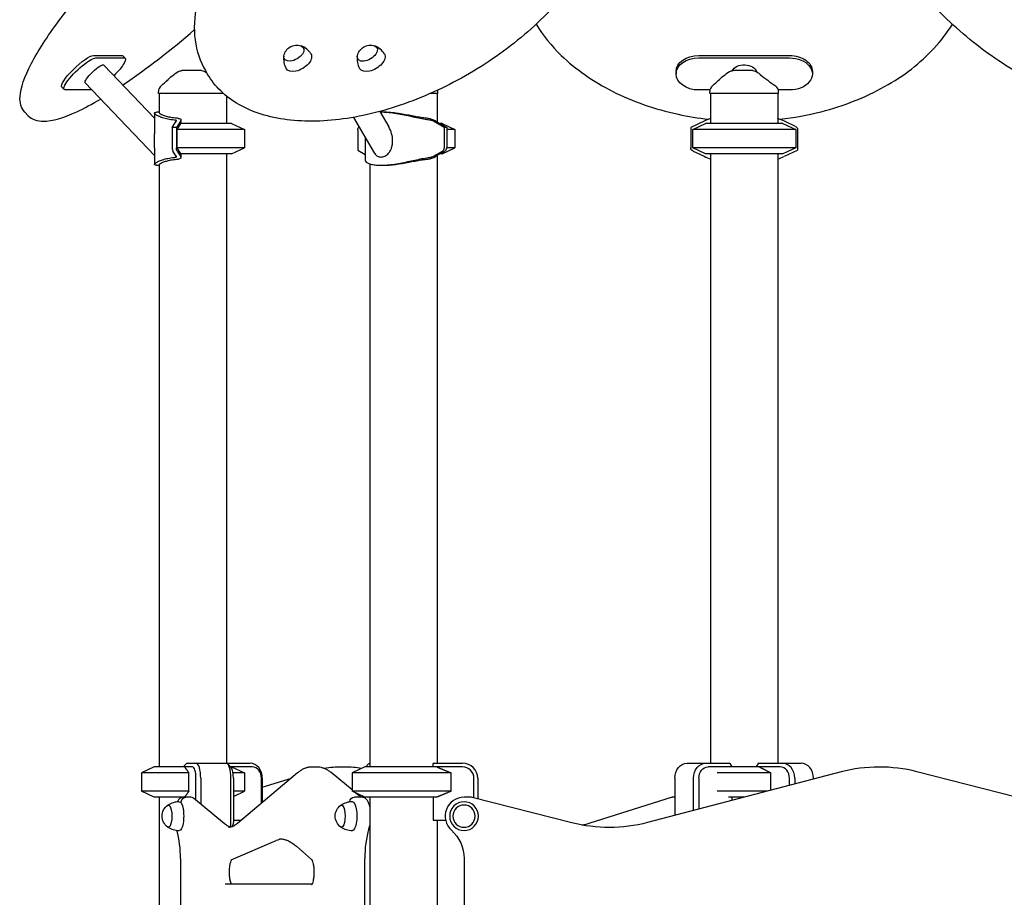
# Model space of a CAD drawing. Units: millimetres. Extents: x 44524 to 75938, y -26958 to -5958.
# Drawn here: x 62812 to 64112, y -21406 to -20246 of the extents above; entities that cross this region are included whole.
import ezdxf

# ---------------------------------------------------------------- set-up
doc = ezdxf.new("R2010")
doc.units = ezdxf.units.MM
doc.header["$LTSCALE"] = 15
doc.layers.add('P001', color=131, linetype='Continuous')

msp = doc.modelspace()

# ---------------------------------------------------------------- linework, layer by layer
at = {"layer": 'P001', "extrusion": (-1, -2.22045e-16, 0)}
for p, q in [((62909.64, -20293.44), (62946.72, -20293.44)), ((62912.67, -20296.63), (62949.75, -20296.63)), ((62948.28, -20293.98), (62951.31, -20297.16)), ((63708.97, -20293.44), (63828.97, -20293.44)), ((63708.97, -20296.63), (63828.97, -20296.63)), ((62923.35, -20306.12), (62990.08, -20376.29)), ((63057.42, -20313.49), (63060.33, -20318.44)), ((63678.97, -20314.66), (63678.97, -20317.84)), ((63785.51, -20315.04), (63785.51, -20315.04)), ((63858.97, -20314.66), (63858.97, -20317.84)), ((62867.73, -20335.33), (62870.75, -20338.51)), ((62898.71, -20329.55), (62990.08, -20425.63)), ((62907.75, -20339.05), (62872.32, -20339.05)), ((62995.36, -20343.47), (62995.36, -20341.22)), ((63080.91, -20343.47), (62995.36, -20343.47)), ((62996.36, -20343.47), (62996.36, -20369.23)), ((63085.36, -20347.25), (63085.36, -20383.47)), ((63364.47, -20343.47), (63354.87, -20343.47)), ((63363.47, -20343.47), (63363.47, -20381.21)), ((63364.47, -20343.47), (63364.47, -20341.68)), ((63723.71, -20339.05), (63708.97, -20339.05)), ((63723.47, -20343.47), (63723.47, -20341.22)), ((63814.47, -20343.47), (63723.47, -20343.47)), ((63724.47, -20343.47), (63724.47, -20383.47)), ((63813.47, -20343.47), (63813.47, -20383.47)), ((63828.97, -20339.05), (63814.12, -20339.05)), ((63814.47, -20343.47), (63814.47, -20341.68)), ((62818.67, -20368.21), (62823.37, -20373.16)), ((62990.08, -20369.46), (62990.08, -20396.78)), ((62996.36, -20368.47), (62992.57, -20368.47)), ((63252.73, -20375.19), (63280.36, -20422.2)), ((63287.6, -20367.42), (63299.55, -20387.75)), ((63292.81, -20368.47), (63289.12, -20368.47)), ((63013.59, -20388.47), (63018.93, -20380.38)), ((63013.59, -20388.47), (63013.59, -20415.29)), ((63019.08, -20388.47), (63013.59, -20388.47)), ((63024.48, -20380.28), (63019.08, -20388.47)), ((63019.08, -20388.47), (63019.08, -20415.29)), ((63019.85, -20391.4), (63025.1, -20383.47)), ((63025.1, -20378.77), (63025.1, -20383.47)), ((63091.86, -20383.47), (63025.1, -20383.47)), ((63091.86, -20383.47), (63108.86, -20391.4)), ((63372.62, -20388.47), (63358.64, -20380.38)), ((63361.86, -20380.28), (63376.01, -20388.47)), ((63369.97, -20383.47), (63367.37, -20383.47)), ((63369.97, -20383.47), (63386.97, -20391.4)), ((63372.62, -20388.47), (63372.62, -20415.29)), ((63376.01, -20388.47), (63372.62, -20388.47)), ((63376.01, -20388.47), (63376.01, -20415.29)), ((63715.96, -20380.28), (63698.48, -20388.47)), ((63698.48, -20388.47), (63698.48, -20415.29)), ((63700.97, -20391.4), (63717.97, -20383.47)), ((63819.97, -20383.47), (63717.97, -20383.47)), ((63819.97, -20383.47), (63836.97, -20391.4)), ((63836.6, -20387.12), (63822, -20380.28)), ((63019.85, -20415.54), (63019.85, -20391.4)), ((63108.86, -20391.4), (63019.85, -20391.4)), ((63108.86, -20391.4), (63108.86, -20415.54)), ((63258.55, -20391.65), (63258.55, -20418.47)), ((63268.19, -20401.5), (63268.19, -20431.52)), ((63386.97, -20391.4), (63376.01, -20391.4)), ((63386.97, -20391.4), (63386.97, -20415.54)), ((63700.97, -20415.54), (63700.97, -20391.4)), ((63836.97, -20391.4), (63700.97, -20391.4)), ((63836.97, -20391.4), (63836.97, -20415.54)), ((63839.48, -20391.65), (63839.48, -20418.47)), ((62990.08, -20415.33), (62990.08, -20437.48)), ((63025.1, -20423.47), (63019.85, -20415.54)), ((63108.86, -20415.54), (63019.85, -20415.54)), ((63091.86, -20423.47), (63108.86, -20415.54)), ((63369.97, -20423.47), (63386.97, -20415.54)), ((63386.97, -20415.54), (63376, -20415.54)), ((63717.97, -20423.47), (63700.97, -20415.54)), ((63836.97, -20415.54), (63700.97, -20415.54)), ((63836.97, -20415.54), (63819.97, -20423.47)), ((63018.93, -20426.57), (63014.48, -20419.82)), ((63019.97, -20419.82), (63024.48, -20426.66)), ((63025.1, -20423.47), (63025.1, -20428.18)), ((63091.86, -20423.47), (63025.1, -20423.47)), ((63085.36, -20423.47), (63085.36, -21228.52)), ((63258.55, -20418.47), (63268.19, -20424.06)), ((63358.64, -20426.57), (63370.29, -20419.82)), ((63373.68, -20419.82), (63361.86, -20426.66)), ((63363.47, -20425.73), (63363.47, -21228.47)), ((63369.97, -20423.47), (63367.37, -20423.47)), ((63701.36, -20419.82), (63715.96, -20426.66)), ((63819.97, -20423.47), (63717.97, -20423.47)), ((63724.47, -20423.47), (63724.47, -21228.47)), ((63813.47, -20423.47), (63813.47, -21228.47)), ((63822, -20426.66), (63839.48, -20418.47)), ((62992.57, -20438.47), (62996.36, -20438.47)), ((62996.36, -20437.71), (62996.36, -21233.47)), ((63274.47, -20436.59), (63274.47, -21233.47)), ((63289.12, -20438.47), (63292.81, -20438.47)), ((62989.86, -21233.47), (62972.86, -21241.4)), ((63040.24, -21233.47), (62989.86, -21233.47)), ((63028.18, -21233.47), (63032.53, -21228.9)), ((63033.01, -21228.47), (63084.93, -21228.47)), ((63085.36, -21228.47), (63116.31, -21228.47)), ((63091.2, -21234.29), (63086.94, -21229.56)), ((63119.25, -21233.47), (63090.46, -21233.47)), ((63091.86, -21233.47), (63108.86, -21241.4)), ((63204.65, -21233.62), (63197.99, -21233.62)), ((63241.69, -21233.62), (63237.57, -21233.62)), ((63267.97, -21233.47), (63250.97, -21241.4)), ((63396.97, -21233.47), (63267.97, -21233.47)), ((63269.37, -21233.47), (63272.89, -21229.56)), ((63357.97, -21233.47), (63357.97, -21228.9)), ((63358.21, -21228.47), (63396.97, -21228.47)), ((63693.53, -21228.47), (63749.58, -21228.47)), ((63816.57, -21233.47), (63721.15, -21233.47)), ((63750.02, -21228.9), (63752.71, -21233.47)), ((63785.02, -21233.47), (63787.7, -21228.9)), ((63788.15, -21228.47), (63844.2, -21228.47)), ((63035.55, -21241.4), (62972.86, -21241.4)), ((62972.86, -21241.4), (62972.86, -21265.54)), ((63035.55, -21265.54), (63035.55, -21241.4)), ((63044.87, -21277.47), (63044.87, -21248.47)), ((63051.17, -21248.47), (63051.17, -21282.66)), ((63091.12, -21306.67), (63091.12, -21248.47)), ((63108.86, -21241.4), (63093.78, -21241.4)), ((63094.33, -21248.47), (63094.33, -21306.67)), ((63178.97, -21241.34), (63099.89, -21308.18)), ((63108.86, -21241.4), (63108.86, -21265.54)), ((63131.38, -21281.56), (63131.38, -21248.47)), ((63132.49, -21260.23), (63170.95, -21248.12)), ((63132.49, -21248.47), (63132.49, -21280.63)), ((63250.97, -21263.84), (63223.26, -21241)), ((63381.81, -21241.4), (63250.97, -21241.4)), ((63250.97, -21241.4), (63250.97, -21265.54)), ((63381.81, -21265.54), (63381.81, -21241.4)), ((63411.97, -21274.35), (63411.97, -21248.47)), ((63416.97, -21248.47), (63416.97, -21275.62)), ((63896.95, -21240.12), (63641.05, -21306.95)), ((63677.35, -21248.47), (63677.35, -21297.47)), ((63702.03, -21291.03), (63702.03, -21248.47)), ((63709.02, -21248.47), (63709.02, -21289.2)), ((63804.3, -21241.4), (63733.09, -21241.4)), ((63804.3, -21264.31), (63804.3, -21241.4)), ((63828.7, -21257.94), (63828.7, -21248.47)), ((63835.69, -21248.47), (63835.69, -21256.12)), ((63860.38, -21249.67), (63860.38, -21248.47)), ((64128, -21273.22), (63996.87, -21239.81)), ((63035.55, -21265.54), (62972.86, -21265.54)), ((62989.86, -21273.47), (62972.86, -21265.54)), ((63038.1, -21273.47), (62989.86, -21273.47)), ((62996.36, -21273.47), (62996.36, -22173.47)), ((63028.18, -21273.47), (63028.18, -21273.48)), ((63082.43, -21308.44), (63041.5, -21274.69)), ((63108.86, -21265.54), (63094.33, -21265.54)), ((63094.33, -21272.32), (63108.86, -21265.54)), ((63381.81, -21265.54), (63250.97, -21265.54)), ((63267.97, -21273.47), (63250.97, -21265.54)), ((63263.82, -21273.47), (63254.07, -21273.47)), ((63262.65, -21273.47), (63255.72, -21267.76)), ((63265.51, -21272.32), (63265.51, -21273.66)), ((63362.85, -21273.47), (63267.97, -21273.47)), ((63274.47, -21273.47), (63274.47, -21926.1)), ((63357.97, -21273.47), (63357.97, -21303.67)), ((63407.52, -21273.47), (63398.97, -21273.47)), ((63541.13, -21307.26), (63409.5, -21273.72)), ((63565.72, -21307.35), (63672.99, -21273.57)), ((63677.35, -21273.47), (63673.6, -21273.47)), ((63799.59, -21265.54), (63733.09, -21265.54)), ((63769.24, -21273.47), (63748.41, -21273.47)), ((63752.71, -21273.47), (63752.71, -21277.79)), ((63093.28, -21311.4), (63092.07, -21312.74)), ((63094.33, -21303.67), (63105.22, -21303.67)), ((63274.04, -21312.52), (63274.47, -21312.98)), ((63357.97, -21303.67), (63374.52, -21303.67)), ((63363.47, -21303.67), (63363.47, -21850)), ((63274.47, -21316.67), (63272.73, -21316.67)), ((63091.39, -21356.18), (63150.98, -21330.8)), ((63177.47, -21338.17), (63197.68, -21355.7)), ((63024.34, -21354.37), (63024.34, -22215.47)), ((63267.97, -21934.67), (63267.97, -21354.37)), ((63398.97, -21354.37), (63398.97, -21842)), ((63198.14, -21388.47), (63083.27, -21388.47))]:
    msp.add_line(p, q, dxfattribs=at)
at = {"layer": 'P001', "extrusion": (3.85186e-32, -2.22045e-16, -1)}
for radius in [19, 14.7]:
    msp.add_circle((-63398.97, -21298.47), radius, dxfattribs=at)
at = {"layer": 'P001'}
for centre, radius, start, end in [((62356.66, -19470.23), 1045.73, 304.46121, 310.99715), ((63174.67, -20304.9), 25.83, 31.38453, 69.12123), ((63271.73, -20304.94), 25.83, 31.38453, 69.12123), ((63186.44, -20297.98), 25.83, 171.77154, 209.50824), ((63283.5, -20298.02), 25.83, 171.77154, 209.50824), ((63958.64, -20111.93), 266.65, 230.82138, 236.17984), ((63005.52, -20341.24), 10.16, 129.97364, 179.85768), ((63733.63, -20341.24), 10.16, 129.97364, 179.85768), ((63804.43, -20341.69), 10.04, 0.08605, 54.8595), ((63354.44, -20341.7), 10.03, 0.12243, 14.18531), ((63346.08, -20407.96), 31.87, 61.3468, 80.41705), ((63768.97, -20493.38), 124.9, 110.8685, 115.16452), ((63768.98, -20493.41), 124.94, 64.89005, 69.32789), ((63266.26, -20406.78), 38.34, 0.42035, 29.76766), ((63352.82, -20390.46), 11.65, 60.96254, 81.57068), ((63346.08, -20398.98), 31.87, 279.58295, 298.6532), ((63352.82, -20416.48), 11.65, 278.42932, 299.03746), ((63768.98, -20313.53), 124.94, 244.89005, 249.23664), ((63768.99, -20313.56), 124.91, 290.86217, 294.79885), ((63237.6, -21367.19), 133.57, 90.01017, 99.95146), ((63241.67, -21367.14), 133.52, 80.49362, 89.99106), ((63396.97, -21248.47), 20, 0, 90), ((63396.97, -21248.47), 15, 0, 90), ((63947.49, -21433.62), 200, 75.70687, 104.63848), ((63398.97, -21298.47), 25, 90, 228.18969), ((63407.52, -21281.47), 8, 75.70687, 90), ((63023.22, -21308.25), 28.79, 90.9363, 122.80448), ((63251.9, -21308.25), 28.79, 90.9363, 122.80448), ((63023.22, -21288.69), 28.79, 237.19552, 269.0637), ((63251.9, -21288.69), 28.79, 237.19552, 269.0637), ((63525.59, -21180.02), 133.5, 282.6966, 287.49349), ((62887.39, -21352.29), 136.95, 359.12918, 14.82176), ((63397.62, -21351.63), 129.65, 163.39601, 181.21101), ((63162.43, -21357.23), 28.81, 97.80526, 113.42121)]:
    msp.add_arc(centre, radius, start, end, dxfattribs=at)
at = {"layer": 'P001', "extrusion": (3.85186e-32, -2.22045e-16, -1)}
for centre, radius, start, end in [((-63178.12, -20297.29), 17.5, 10.99479, 108.11244), ((-63275.18, -20297.33), 17.5, 10.99479, 108.11244), ((-63026.43, -20323.47), 10, 59.86703, 89.99206), ((-63052.13, -20323.47), 10, 90.02641, 126.60551), ((-63754.55, -20323.47), 10, 59.86703, 89.99206), ((-63780.25, -20323.47), 10, 90.02641, 126.60551), ((-63834.48, -20391.65), 5, 115.10995, 180), ((-63703.48, -20415.29), 5, 295.10995, 0), ((-63318.97, -21207.47), 44.5, 208.15836, 208.78836), ((-63017.55, -21298.47), 17.5, 304.8056, 55.1944), ((-63246.22, -21298.47), 17.5, 304.8056, 55.1944), ((-63590.51, -21113.45), 200, 255.36152, 284.29313), ((-63348.97, -21354.37), 50, 131.81031, 180)]:
    msp.add_arc(centre, radius, start, end, dxfattribs=at)
at = {"layer": 'P001', "extrusion": (-6.16298e-32, -2.22045e-16, -1)}
for centre in [(63174.17, -20290.57), (63271.23, -20290.61)]:
    msp.add_ellipse(centre, major_axis=(12.67, 7.45), ratio=0.5720614, start_param=-0.4676962, end_param=3.6092889, dxfattribs=at)
at = {"layer": 'P001', "extrusion": (0, -2.22045e-16, -1)}
for centre, major_axis, ratio, start_param, end_param in [((62889.46, -20314.66), (21.74, 20.67), 0.218508, 3.1415927, 6.0573516), ((63040.86, -21207.47), (43.95, 43.95), 0.1583844, 1.9051727, 1.9161684)]:
    msp.add_ellipse(centre, major_axis=major_axis, ratio=ratio, start_param=start_param, end_param=end_param, dxfattribs=at)
at = {"layer": 'P001', "extrusion": (7.39557e-32, -2.22045e-16, -1)}
for centre, major_axis, start_param, end_param in [((62892.49, -20317.84), (21.74, 20.67), 2.9157589, 6.0573516), ((62911.03, -20317.84), (12.32, 11.72), 3.1415927, 6.2831853)]:
    msp.add_ellipse(centre, major_axis=major_axis, ratio=0.218508, start_param=start_param, end_param=end_param, dxfattribs=at)
at = {"layer": 'P001', "extrusion": (1.97215e-31, -2.22045e-16, -1)}
msp.add_ellipse((62929.57, -20317.84), major_axis=(21.74, 20.67), ratio=0.218508, start_param=-0.2258337, end_param=1.4516862, dxfattribs=at)
at = {"layer": 'P001', "extrusion": (8.62817e-32, -2.22045e-16, -1)}
for centre, major_axis, ratio, start_param, end_param in [((62926.55, -20314.66), (21.74, 20.67), 0.218508, -0.2258337, 0), ((63031.21, -21279.47), (2.04, 5.69), 0.9380066, 4.3875085, 5.9583048)]:
    msp.add_ellipse(centre, major_axis=major_axis, ratio=ratio, start_param=start_param, end_param=end_param, dxfattribs=at)
at = {"layer": 'P001', "extrusion": (9.86076e-32, -2.22045e-16, -1)}
msp.add_ellipse((63180.4, -20301.18), major_axis=(16.38, 9.63), ratio=0.5720614, start_param=-0.0113418, end_param=3.1529344, dxfattribs=at)
at = {"layer": 'P001', "extrusion": (6.16298e-32, -2.22045e-16, -1)}
msp.add_ellipse((63277.46, -20301.22), major_axis=(16.38, 9.63), ratio=0.5720614, start_param=-0.0113418, end_param=3.1529344, dxfattribs=at)
at = {"layer": 'P001', "extrusion": (4.93038e-32, -2.22045e-16, -1)}
for centre, major_axis, ratio, start_param, end_param in [((63708.97, -20314.66), (-30, 0), 0.7071068, 0, 1.5707963), ((63708.97, -20317.84), (-30, 0), 0.7071068, 4.712389, 7.8539816), ((63828.97, -20314.66), (-30, 0), 0.7071068, 1.5707963, 3.1415927), ((63828.97, -20317.84), (-30, 0), 0.7071068, 1.5707963, 4.712389), ((63768.97, -20317.84), (-17, 0), 0.7071068, 0.3620794, 2.8987445), ((63262.59, -20391.65), (0, 5), 0.809017, 4.712389, 5.6171754), ((63318.97, -20493.41), (0, 124.94), 0.809017, 0.4328158, 0.4382514), ((63020.62, -20415.29), (0, 5), 0.309017, 3.579844, 4.712389), ((63368.57, -20415.29), (0, 5), 0.809017, 1.5707963, 2.7033413), ((63318.97, -20313.53), (0, 124.94), 0.809017, 2.7033413, 2.7087768), ((63274.9, -21248.47), (0, 20), 0.309017, -0.3309268, -0.0687377), ((63693.53, -21248.47), (0, 20), 0.809017, -1.5707963, 0), ((63718.21, -21248.47), (0, 20), 0.809017, -1.5707963, 0), ((63721.15, -21248.47), (0, 15), 0.809017, -1.5707963, 0), ((63008.52, -21298.47), (0, 14.7), 0.309017, -0.2116014, 3.3531941), ((63022.78, -21298.47), (0, 19), 0.309017, -0.0052836, 3.1468763), ((63237.19, -21298.47), (0, 14.7), 0.309017, -0.2116014, 3.3531941), ((63251.46, -21298.47), (0, 19), 0.309017, -0.0052836, 3.1468763)]:
    msp.add_ellipse(centre, major_axis=major_axis, ratio=ratio, start_param=start_param, end_param=end_param, dxfattribs=at)
at = {"layer": 'P001'}
for centre, major_axis, ratio, start_param, end_param in [((63015.22, -20380.38), (3.86, 0.56), 0.4035873, -0.3445245, -0.2854809), ((63040.86, -20493.41), (0, 124.94), 0.309017, 0.4328158, 0.4382514), ((63356.35, -20380.38), (-3.65, 1.38), 0.2494306, 4.1304894, 4.189533), ((63015.14, -20415.29), (0, 5), 0.309017, 1.5707963, 2.7033413), ((63371.96, -20415.29), (0, 5), 0.809017, 3.579844, 4.712389), ((63015.22, -20426.57), (-3.86, 0.56), 0.4035873, 3.4270736, 3.4861172), ((63040.86, -20313.53), (0, 124.94), 0.309017, 2.7033413, 2.7087768), ((63356.35, -20426.57), (3.65, 1.38), 0.2494306, -1.0479404, -0.9888968), ((63040.24, -21248.47), (0, 15), 0.309017, 4.712389, 6.2831853), ((63044.99, -21248.47), (0, 20), 0.309017, -1.5707963, 0), ((63084.93, -21248.47), (0, 20), 0.309017, -1.5707963, 0), ((63089.69, -21248.47), (0, 15), 0.309017, 4.712389, 5.9522585), ((63116.31, -21248.47), (0, 20), 0.809017, -1.5707963, 0), ((63119.25, -21248.47), (0, 15), 0.809017, 4.712389, 6.2831853), ((63768.97, -21207.47), (-39.65, 39.65), 0.5095254, 1.5910135, 1.6020092), ((63816.57, -21248.47), (0, 15), 0.809017, -1.5707963, 0), ((63819.51, -21248.47), (0, 20), 0.809017, 4.712389, 6.2831853), ((63844.2, -21248.47), (0, 20), 0.809017, 4.712389, 6.2831853), ((63037.87, -21279.47), (2.04, 5.69), 0.9380066, -0.3248805, 0.3248805), ((63088.02, -21306.67), (0, 10), 0.309017, 4.0405138, 4.712389), ((63092.78, -21306.67), (0, 5), 0.309017, 3.4725195, 4.712389)]:
    msp.add_ellipse(centre, major_axis=major_axis, ratio=ratio, start_param=start_param, end_param=end_param, dxfattribs=at)
at = {"layer": 'P001', "extrusion": (2.46519e-32, -2.22045e-16, -1)}
for centre, major_axis, ratio, start_param, end_param in [((63768.75, -21207.47), (39.65, 39.65), 0.5095254, 1.5910135, 1.6020092), ((63253.84, -21279.47), (2.04, 5.69), 0.9380066, 4.3875085, 5.9583048)]:
    msp.add_ellipse(centre, major_axis=major_axis, ratio=ratio, start_param=start_param, end_param=end_param, dxfattribs=at)
at = {"layer": 'P001', "extrusion": (1.84889e-32, -2.22045e-16, -1)}
msp.add_ellipse((63674.21, -21279.47), major_axis=(-0.92, 5.98), ratio=0.57876, start_param=-0.088742, end_param=0.0887415, dxfattribs=at)
at = {"layer": 'P001'}
for points, knots in [([(62818.67, -20368.21), (62813.83, -20363.13), (62812.07, -20355.84), (62813.24, -20335.98), (62818.4, -20321.59), (62836.03, -20287.76), (62848.43, -20268.54), (62879.01, -20227.31), (62897.06, -20205.38), (62937.08, -20160.76), (62959.02, -20138.09), (62995.47, -20103.01), (63009.41, -20090.14), (63023.42, -20077.76)], [4.4636411, 4.4636411, 4.4636411, 4.4636411, 4.6933053, 4.6933053, 5.0313949, 5.0313949, 5.361874, 5.361874, 5.6854141, 5.6854141, 6.0071957, 6.0071957, 6.1995124, 6.1995124, 6.1995124, 6.1995124]), ([(63138.59, -20077.89), (63122.22, -20093.35), (63107.49, -20109.58), (63082.16, -20142.73), (63071.55, -20159.66), (63055.05, -20193.31), (63049.16, -20210.05), (63042.52, -20242.46), (63041.77, -20258.14), (63045.63, -20287.55), (63050.24, -20301.27), (63057.42, -20313.49)], [2.2761024, 2.2761024, 2.2761024, 2.2761024, 2.514075, 2.514075, 2.7520475, 2.7520475, 2.9900201, 2.9900201, 3.2279927, 3.2279927, 3.4659652, 3.4659652, 3.4659652, 3.4659652]), ([(63591.39, -20087.9), (63588.91, -20109.19), (63581.73, -20131.65), (63558.74, -20177.12), (63542.82, -20200.12), (63503.97, -20244.18), (63481.04, -20265.22), (63430.52, -20303.23), (63402.96, -20320.2), (63345.92, -20348.41), (63316.46, -20359.65), (63258.54, -20375.24), (63230.1, -20379.59), (63177.03, -20380.86), (63152.42, -20377.78), (63109.7, -20364.3), (63091.53, -20353.94), (63070.8, -20333.75), (63065.02, -20326.41), (63060.33, -20318.44)], [0.0836729, 0.0836729, 0.0836729, 0.0836729, 0.4028966, 0.4028966, 0.7262725, 0.7262725, 1.0493994, 1.0493994, 1.3719964, 1.3719964, 1.6945353, 1.6945353, 2.0175168, 2.0175168, 2.3409853, 2.3409853, 2.6618512, 2.6618512, 2.8172201, 2.8172201, 2.8172201, 2.8172201]), ([(64477.7, -20318.44), (64468.42, -20334.23), (64454.86, -20347.46), (64420.45, -20367.74), (64399.44, -20374.63), (64351.9, -20381.36), (64325.25, -20381.04), (64269.27, -20373.14), (64239.95, -20365.54), (64181.64, -20343.89), (64152.67, -20329.85), (64097.93, -20296.76), (64072.18, -20277.72), (64026.45, -20236.5), (64006.48, -20214.32), (63974.36, -20168.98), (63962.22, -20145.81), (63950.68, -20111.25), (63947.98, -20099.4), (63946.64, -20087.9)], [1.2735358, 1.2735358, 1.2735358, 1.2735358, 1.581025, 1.581025, 1.8969769, 1.8969769, 2.2198476, 2.2198476, 2.5431771, 2.5431771, 2.8659024, 2.8659024, 3.1884026, 3.1884026, 3.5111947, 3.5111947, 3.8345915, 3.8345915, 4.0070829, 4.0070829, 4.0070829, 4.0070829]), ([(63494.05, -20252.22), (63502.97, -20266.77), (63514.15, -20280.58), (63546.31, -20311.73), (63569.45, -20327.89), (63621.73, -20354.25), (63650.89, -20364.41), (63694.77, -20373.92), (63708.27, -20376.13), (63721.92, -20377.67)], [0.8835321, 0.8835321, 0.8835321, 0.8835321, 1.1051789, 1.1051789, 1.4259524, 1.4259524, 1.7481268, 1.7481268, 1.8871388, 1.8871388, 1.8871388, 1.8871388]), ([(63816.01, -20377.66), (63834.55, -20375.57), (63852.82, -20372.23), (63900.66, -20359.98), (63929.09, -20348.78), (63979.59, -20320.51), (64001.66, -20303.45), (64028.81, -20274.08), (64037, -20263.32), (64043.86, -20252.11)], [2.2039122, 2.2039122, 2.2039122, 2.2039122, 2.3927281, 2.3927281, 2.7150492, 2.7150492, 3.0371305, 3.0371305, 3.2077582, 3.2077582, 3.2077582, 3.2077582]), ([(63052.13, -20313.47), (63049.95, -20313.47), (63047.77, -20313.47), (63045.6, -20313.47), (63043.44, -20313.47), (63041.27, -20313.47), (63039.12, -20313.47), (63037.88, -20313.47), (63036.95, -20313.47), (63036.3, -20313.47), (63035.08, -20313.47), (63034.41, -20313.47), (63034.3, -20313.47), (63033.51, -20313.47), (63032.98, -20313.47), (63032.71, -20313.47), (63032.65, -20313.47), (63031.31, -20313.47), (63028.74, -20313.47), (63028.06, -20313.47), (63027.29, -20313.47), (63026.43, -20313.47)], [0, 0, 0, 0, 0.2501032, 0.2501032, 0.2501032, 0.5, 0.5, 0.5, 0.5625, 0.5625, 0.5625, 0.625, 0.625, 0.625, 0.75, 0.75, 0.75, 0.9473932, 0.9473932, 0.9473932, 1, 1, 1, 1]), ([(63780.25, -20313.47), (63778.06, -20313.47), (63775.89, -20313.47), (63773.72, -20313.47), (63771.55, -20313.47), (63769.39, -20313.47), (63767.24, -20313.47), (63766, -20313.47), (63765.06, -20313.47), (63764.42, -20313.47), (63763.19, -20313.47), (63762.53, -20313.47), (63762.42, -20313.47), (63761.63, -20313.47), (63761.1, -20313.47), (63760.83, -20313.47), (63760.77, -20313.47), (63759.43, -20313.47), (63756.86, -20313.47), (63756.17, -20313.47), (63755.4, -20313.47), (63754.55, -20313.47)], [0, 0, 0, 0, 0.2501032, 0.2501032, 0.2501032, 0.5, 0.5, 0.5, 0.5625, 0.5625, 0.5625, 0.625, 0.625, 0.625, 0.75, 0.75, 0.75, 0.9473932, 0.9473932, 0.9473932, 1, 1, 1, 1]), ([(62823.37, -20373.16), (62828.21, -20378.25), (62835.4, -20380.38), (62855.29, -20380.2), (62869.92, -20375.77), (62897.19, -20363.26), (62907.79, -20357.64), (62919.09, -20350.98)], [1.8195442, 1.8195442, 1.8195442, 1.8195442, 2.04920839, 2.04920839, 2.38729797, 2.38729797, 2.57510115, 2.57510115, 2.57510115, 2.57510115]), ([(63017.37, -20378.94), (63016.94, -20378.91), (63016.52, -20378.87), (63013.16, -20378.55), (63010.36, -20378.12), (63005.23, -20377.07), (63002.89, -20376.44), (62998.8, -20375.11), (62997.05, -20374.41), (62994.18, -20373.07), (62992.97, -20372.38), (62991.14, -20371.1), (62990.52, -20370.5), (62989.98, -20369.51), (62990.04, -20369.12), (62990.84, -20368.6), (62991.57, -20368.47), (62992.57, -20368.47)], [-14.6686742, -14.6686742, -14.6686742, -14.6686742, -14.5293495, -14.5293495, -13.5601658, -13.5601658, -12.5909821, -12.5909821, -11.6217985, -11.6217985, -10.6536655, -10.6536655, -9.6855325, -9.6855325, -8.7173995, -8.7173995, -7.7492665, -7.7492665, -7.7492665, -7.7492665]), ([(63021.88, -20376.53), (63020.97, -20376.48), (63020.06, -20376.42), (63016.61, -20376.14), (63014.15, -20375.82), (63009.65, -20375.03), (63007.6, -20374.55), (63004.01, -20373.54), (63002.47, -20373.01), (62999.95, -20371.99), (62998.88, -20371.46), (62997.28, -20370.48), (62996.74, -20370.03), (62996.41, -20369.5), (62996.36, -20369.36), (62996.36, -20369.23)], [0.5533644, 0.5533644, 0.5533644, 0.5533644, 0.8464932, 0.8464932, 1.6929865, 1.6929865, 2.5394797, 2.5394797, 3.385973, 3.385973, 4.2319514, 4.2319514, 5.0779299, 5.0779299, 5.4171816, 5.4171816, 5.4171816, 5.4171816]), ([(63021.88, -20376.53), (63021.91, -20376.54), (63021.93, -20376.54), (63022.85, -20376.71), (63023.57, -20376.97), (63024.62, -20377.58), (63024.98, -20378), (63025.17, -20378.95), (63025.01, -20379.48), (63024.67, -20379.99)], [0.3216913, 0.3216913, 0.3216913, 0.3216913, 0.3321778, 0.3321778, 0.6643555, 0.6643555, 1.0295064, 1.0295064, 1.3946572, 1.3946572, 1.3946572, 1.3946572]), ([(63354.52, -20378.94), (63354.18, -20378.91), (63353.83, -20378.87), (63351.01, -20378.55), (63348.29, -20378.12), (63342.52, -20377.07), (63339.46, -20376.44), (63333.22, -20375.11), (63330.03, -20374.41), (63323.79, -20373.07), (63320.52, -20372.38), (63313.88, -20371.1), (63310.52, -20370.5), (63303.93, -20369.51), (63300.71, -20369.12), (63294.61, -20368.6), (63291.73, -20368.47), (63289.12, -20368.47)], [-14.6686742, -14.6686742, -14.6686742, -14.6686742, -14.5293495, -14.5293495, -13.5601658, -13.5601658, -12.5909821, -12.5909821, -11.6217985, -11.6217985, -10.6536655, -10.6536655, -9.6855325, -9.6855325, -8.7173995, -8.7173995, -7.7492665, -7.7492665, -7.7492665, -7.7492665]), ([(63351.39, -20376.53), (63350.7, -20376.48), (63349.98, -20376.42), (63347.07, -20376.14), (63344.69, -20375.82), (63339.63, -20375.03), (63336.95, -20374.55), (63331.47, -20373.54), (63328.68, -20373.01), (63323.2, -20371.99), (63320.32, -20371.46), (63314.49, -20370.48), (63311.54, -20370.03), (63305.77, -20369.27), (63302.95, -20368.97), (63297.61, -20368.57), (63295.1, -20368.47), (63292.82, -20368.47), (63292.81, -20368.47), (63292.81, -20368.47)], [0.5533644, 0.5533644, 0.5533644, 0.5533644, 0.8464932, 0.8464932, 1.6929865, 1.6929865, 2.5394797, 2.5394797, 3.385973, 3.385973, 4.2319514, 4.2319514, 5.0779299, 5.0779299, 5.9239083, 5.9239083, 6.7698868, 6.7698868, 6.7705339, 6.7705339, 6.7705339, 6.7705339]), ([(63018.99, -20380.28), (63019.07, -20380.12), (63019.11, -20379.96), (63019.04, -20379.62), (63018.91, -20379.45), (63018.53, -20379.2), (63018.27, -20379.1), (63017.78, -20378.99), (63017.58, -20378.96), (63017.37, -20378.94)], [-0.48331334, -0.48331334, -0.48331334, -0.48331334, -0.37285729, -0.37285729, -0.23963474, -0.23963474, -0.11981737, -0.11981737, -0.05222172, -0.05222172, -0.05222172, -0.05222172]), ([(62990.08, -20415.33), (62990.08, -20415.27), (62990.08, -20415.22), (62990.08, -20413.75), (62990.09, -20412.29), (62990.1, -20409.36), (62990.1, -20407.9), (62990.1, -20406.5)], [11.71307741, 11.71307741, 11.71307741, 11.71307741, 11.72969237, 11.72969237, 12.14964205, 12.14964205, 12.56959173, 12.56959173, 12.56959173, 12.56959173]), ([(63280.36, -20422.2), (63280.44, -20422.33), (63280.52, -20422.46), (63281.07, -20423.34), (63281.62, -20424.05), (63282.85, -20425.31), (63283.53, -20425.86), (63285, -20426.73), (63285.8, -20427.07), (63287.44, -20427.51), (63288.29, -20427.61), (63289.97, -20427.61), (63290.86, -20427.51), (63292.66, -20427.07), (63293.57, -20426.74), (63295.33, -20425.86), (63296.19, -20425.31), (63297.8, -20424.05), (63298.55, -20423.34), (63300.11, -20421.58), (63300.92, -20420.43), (63302.31, -20417.93), (63302.88, -20416.57), (63303.78, -20413.75), (63304.1, -20412.29), (63304.52, -20409.36), (63304.61, -20407.9), (63304.61, -20406.5)], [8.3371892, 8.3371892, 8.3371892, 8.3371892, 8.390176, 8.390176, 8.7026345, 8.7026345, 9.015093, 9.015093, 9.3275515, 9.3275515, 9.64001, 9.64001, 9.9524558, 9.9524558, 10.2649015, 10.2649015, 10.5773473, 10.5773473, 10.889793, 10.889793, 11.3097427, 11.3097427, 11.7296924, 11.7296924, 12.149642, 12.149642, 12.5695917, 12.5695917, 12.5695917, 12.5695917]), ([(62992.57, -20438.47), (62991.57, -20438.47), (62990.84, -20438.34), (62990.04, -20437.82), (62989.98, -20437.43), (62990.52, -20436.44), (62991.14, -20435.84), (62992.97, -20434.56), (62994.18, -20433.87), (62997.05, -20432.53), (62998.8, -20431.83), (63002.89, -20430.5), (63005.23, -20429.87), (63010.36, -20428.82), (63013.16, -20428.4), (63016.52, -20428.07), (63016.94, -20428.03), (63017.37, -20428)], [7.7492667, 7.7492667, 7.7492667, 7.7492667, 8.7173995, 8.7173995, 9.6855325, 9.6855325, 10.6536654, 10.6536654, 11.6217984, 11.6217984, 12.5909821, 12.5909821, 13.5601658, 13.5601658, 14.5293495, 14.5293495, 14.6686742, 14.6686742, 14.6686742, 14.6686742]), ([(63017.37, -20428), (63017.58, -20427.98), (63017.78, -20427.95), (63018.27, -20427.84), (63018.53, -20427.74), (63018.91, -20427.49), (63019.04, -20427.32), (63019.11, -20426.99), (63019.07, -20426.82), (63018.99, -20426.66)], [0.05222172, 0.05222172, 0.05222172, 0.05222172, 0.11981737, 0.11981737, 0.23963474, 0.23963474, 0.37285729, 0.37285729, 0.48331334, 0.48331334, 0.48331334, 0.48331334]), ([(63024.67, -20426.95), (63025.01, -20427.46), (63025.17, -20427.99), (63024.98, -20428.94), (63024.62, -20429.36), (63023.57, -20429.98), (63022.85, -20430.23), (63021.93, -20430.4), (63021.91, -20430.41), (63021.88, -20430.41)], [-1.3946572, -1.3946572, -1.3946572, -1.3946572, -1.0295064, -1.0295064, -0.6643555, -0.6643555, -0.3321778, -0.3321778, -0.3216913, -0.3216913, -0.3216913, -0.3216913]), ([(63289.12, -20438.47), (63291.73, -20438.47), (63294.61, -20438.34), (63300.71, -20437.82), (63303.93, -20437.43), (63310.52, -20436.44), (63313.88, -20435.84), (63320.52, -20434.56), (63323.79, -20433.87), (63330.03, -20432.53), (63333.22, -20431.83), (63339.46, -20430.5), (63342.52, -20429.87), (63348.29, -20428.82), (63351.01, -20428.4), (63353.83, -20428.07), (63354.18, -20428.03), (63354.52, -20428)], [7.7492667, 7.7492667, 7.7492667, 7.7492667, 8.7173995, 8.7173995, 9.6855325, 9.6855325, 10.6536654, 10.6536654, 11.6217984, 11.6217984, 12.5909821, 12.5909821, 13.5601658, 13.5601658, 14.5293495, 14.5293495, 14.6686742, 14.6686742, 14.6686742, 14.6686742]), ([(62996.36, -20437.71), (62996.36, -20437.59), (62996.41, -20437.45), (62996.74, -20436.92), (62997.28, -20436.46), (62998.88, -20435.48), (62999.95, -20434.95), (63002.47, -20433.93), (63004.01, -20433.4), (63007.6, -20432.39), (63009.65, -20431.92), (63014.15, -20431.12), (63016.61, -20430.81), (63020.06, -20430.52), (63020.97, -20430.46), (63021.88, -20430.41)], [-5.4171819, -5.4171819, -5.4171819, -5.4171819, -5.0779341, -5.0779341, -4.2319578, -4.2319578, -3.3859815, -3.3859815, -2.5394861, -2.5394861, -1.6929907, -1.6929907, -0.8464954, -0.8464954, -0.5533645, -0.5533645, -0.5533645, -0.5533645]), ([(63268.19, -20431.52), (63268.19, -20432.08), (63268.41, -20432.65), (63269.31, -20433.87), (63270.12, -20434.56), (63272.39, -20435.84), (63273.85, -20436.44), (63277.38, -20437.43), (63279.44, -20437.82), (63284.01, -20438.34), (63286.51, -20438.47), (63289.12, -20438.47)], [3.0807627, 3.0807627, 3.0807627, 3.0807627, 3.8767347, 3.8767347, 4.8448677, 4.8448677, 5.8130007, 5.8130007, 6.7811337, 6.7811337, 7.7492667, 7.7492667, 7.7492667, 7.7492667]), ([(63292.81, -20438.47), (63292.81, -20438.47), (63292.82, -20438.47), (63295.1, -20438.47), (63297.61, -20438.37), (63302.95, -20437.97), (63305.77, -20437.67), (63311.54, -20436.92), (63314.49, -20436.46), (63320.32, -20435.48), (63323.2, -20434.95), (63328.68, -20433.93), (63331.47, -20433.4), (63336.95, -20432.39), (63339.63, -20431.92), (63344.69, -20431.12), (63347.07, -20430.81), (63349.98, -20430.52), (63350.7, -20430.46), (63351.39, -20430.41)], [-6.7705334, -6.7705334, -6.7705334, -6.7705334, -6.7698868, -6.7698868, -5.9239105, -5.9239105, -5.0779341, -5.0779341, -4.2319578, -4.2319578, -3.3859815, -3.3859815, -2.5394861, -2.5394861, -1.6929907, -1.6929907, -0.8464954, -0.8464954, -0.5533645, -0.5533645, -0.5533645, -0.5533645]), ([(63197.99, -21233.62), (63196.64, -21233.62), (63195.29, -21233.74), (63192.61, -21234.18), (63191.29, -21234.51), (63188.68, -21235.37), (63187.4, -21235.91), (63184.9, -21237.16), (63183.68, -21237.88), (63181.28, -21239.48), (63180.11, -21240.37), (63178.97, -21241.34)], [1.57079633, 1.57079633, 1.57079633, 1.57079633, 1.62189425, 1.62189425, 1.67299218, 1.67299218, 1.72409011, 1.72409011, 1.77518804, 1.77518804, 1.82628596, 1.82628596, 1.82628596, 1.82628596]), ([(63223.26, -21241), (63222.14, -21240.07), (63220.99, -21239.22), (63218.64, -21237.68), (63217.44, -21237), (63214.99, -21235.8), (63213.74, -21235.29), (63211.2, -21234.47), (63209.9, -21234.15), (63207.29, -21233.73), (63205.97, -21233.62), (63204.65, -21233.62)], [1.3213341, 1.3213341, 1.3213341, 1.3213341, 1.37122654, 1.37122654, 1.42111899, 1.42111899, 1.47101143, 1.47101143, 1.52090388, 1.52090388, 1.57079633, 1.57079633, 1.57079633, 1.57079633]), ([(63028.49, -21273.47), (63027.46, -21273.47), (63026.45, -21273.68), (63024.57, -21274.43), (63023.74, -21274.98), (63022.05, -21276.43), (63021.34, -21277.38), (63020.48, -21278.78), (63020.24, -21279.21), (63020.03, -21279.65)], [1.57079633, 1.57079633, 1.57079633, 1.57079633, 1.69233384, 1.69233384, 1.83085634, 1.83085634, 2.03675654, 2.03675654, 2.12582469, 2.12582469, 2.12582469, 2.12582469]), ([(63274.47, -21286.22), (63274.44, -21286.08), (63274.41, -21285.94), (63273.86, -21283.52), (63273.2, -21281.46), (63271.71, -21278.51), (63271.08, -21277.48), (63269.67, -21275.91), (63269.04, -21275.33), (63267.26, -21274.17), (63265.99, -21273.65), (63264.33, -21273.48), (63264.07, -21273.47), (63263.82, -21273.47)], [6.89877699, 6.89877699, 6.89877699, 6.89877699, 6.92208206, 6.92208206, 7.30337009, 7.30337009, 7.52207091, 7.52207091, 7.65521397, 7.65521397, 7.82388701, 7.82388701, 7.85398163, 7.85398163, 7.85398163, 7.85398163]), ([(63091.01, -21313.04), (63090.62, -21312.95), (63090.23, -21312.84), (63089.07, -21312.46), (63088.28, -21312.14), (63086.67, -21311.36), (63085.84, -21310.89), (63084.16, -21309.79), (63083.3, -21309.16), (63082.43, -21308.44)], [1.64528087, 1.64528087, 1.64528087, 1.64528087, 1.67058122, 1.67058122, 1.72047367, 1.72047367, 1.77036611, 1.77036611, 1.82025856, 1.82025856, 1.82025856, 1.82025856]), ([(63099.89, -21308.18), (63099, -21308.93), (63098.12, -21309.6), (63096.39, -21310.76), (63095.54, -21311.25), (63093.88, -21312.08), (63093.07, -21312.41), (63091.49, -21312.94), (63090.71, -21313.13), (63089.18, -21313.38), (63088.43, -21313.45), (63087.68, -21313.45)], [1.31530669, 1.31530669, 1.31530669, 1.31530669, 1.36640462, 1.36640462, 1.41750254, 1.41750254, 1.46860047, 1.46860047, 1.5196984, 1.5196984, 1.57079633, 1.57079633, 1.57079633, 1.57079633]), ([(63155.19, -21328.47), (63156.62, -21328.47), (63158.04, -21328.59), (63160.92, -21329.08), (63162.37, -21329.45), (63165.31, -21330.45), (63166.79, -21331.08), (63169.79, -21332.62), (63171.31, -21333.52), (63174.37, -21335.63), (63175.92, -21336.83), (63177.47, -21338.17)], [4.71238898, 4.71238898, 4.71238898, 4.71238898, 4.76474886, 4.76474886, 4.81710874, 4.81710874, 4.86946861, 4.86946861, 4.92182849, 4.92182849, 4.97418837, 4.97418837, 4.97418837, 4.97418837]), ([(63091.71, -21388.47), (63091.58, -21388.21), (63091.43, -21387.88), (63090.99, -21386.75), (63090.69, -21385.79), (63090.11, -21383.4), (63089.84, -21381.92), (63089.4, -21378.59), (63089.24, -21376.72), (63089.1, -21372.85), (63089.12, -21370.85), (63089.34, -21366.98), (63089.53, -21365.11), (63090.06, -21361.78), (63090.38, -21360.3), (63091.06, -21357.98), (63091.4, -21357.09), (63091.81, -21356.25), (63091.93, -21356.05), (63092.01, -21355.92)], [2.1289153, 2.1289153, 2.1289153, 2.1289153, 2.2436583, 2.2436583, 2.4732306, 2.4732306, 2.7387058, 2.7387058, 3.0249633, 3.0249633, 3.3195909, 3.3195909, 3.6132836, 3.6132836, 3.8956904, 3.8956904, 4.1501654, 4.1501654, 4.2569568, 4.2569568, 4.2569568, 4.2569568]), ([(63197.66, -21355.68), (63197.66, -21355.68), (63197.69, -21355.7), (63197.82, -21355.88), (63197.99, -21356.15), (63198.42, -21357.04), (63198.69, -21357.73), (63199.27, -21359.57), (63199.57, -21360.78), (63200.11, -21363.65), (63200.34, -21365.33), (63200.65, -21368.98), (63200.73, -21370.94), (63200.7, -21374.88), (63200.6, -21376.86), (63200.22, -21380.54), (63199.96, -21382.25), (63199.33, -21385.16), (63198.98, -21386.38), (63198.33, -21388.11), (63198.03, -21388.7), (63197.74, -21389.18), (63197.66, -21389.27), (63197.66, -21389.27)], [5.0455416, 5.0455416, 5.0455416, 5.0455416, 5.1164296, 5.1164296, 5.2813973, 5.2813973, 5.4876822, 5.4876822, 5.7358651, 5.7358651, 6.0129223, 6.0129223, 6.3043927, 6.3043927, 6.5996867, 6.5996867, 6.889634, 6.889634, 7.1615491, 7.1615491, 7.3950222, 7.3950222, 7.520829, 7.520829, 7.520829, 7.520829])]:
    msp.add_open_spline(points, degree=3, knots=knots, dxfattribs=at)
for points in [[(63006.59, -20326.69), (63011.1, -20322.24), (63015.95, -20318), (63021.41, -20314.82)], [(63021.41, -20314.82), (63021.41, -20314.82), (63021.41, -20314.82), (63021.41, -20314.82)], [(63026.43, -20313.47), (63026.43, -20313.47), (63026.43, -20313.47), (63026.43, -20313.47)], [(63052.14, -20313.47), (63052.13, -20313.47), (63052.13, -20313.47), (63052.13, -20313.47)], [(63058.09, -20315.44), (63058.38, -20315.66), (63058.67, -20315.88), (63058.96, -20316.11)], [(63734.71, -20326.69), (63739.21, -20322.24), (63744.06, -20318), (63749.53, -20314.82)], [(63749.53, -20314.82), (63749.53, -20314.82), (63749.53, -20314.82), (63749.53, -20314.82)], [(63754.55, -20313.47), (63754.55, -20313.47), (63754.55, -20313.47), (63754.55, -20313.47)], [(63780.25, -20313.47), (63780.25, -20313.47), (63780.25, -20313.47), (63780.25, -20313.47)], [(63786.21, -20315.44), (63787.57, -20316.46), (63788.88, -20317.56), (63790.13, -20318.72)], [(62998.96, -20333.42), (63001.86, -20330.95), (63004.71, -20328.45), (63007.1, -20326.09)], [(62998.99, -20333.46), (62998.99, -20333.46), (62998.99, -20333.46), (62998.99, -20333.46)], [(63727.08, -20333.42), (63729.98, -20330.95), (63732.83, -20328.45), (63735.22, -20326.09)], [(63727.11, -20333.46), (63727.11, -20333.46), (63727.11, -20333.46), (63727.11, -20333.46)], [(63810.21, -20333.48), (63810.21, -20333.48), (63810.21, -20333.48), (63810.21, -20333.48)], [(63364.47, -20341.68), (63364.47, -20341.68), (63364.47, -20341.68), (63364.47, -20341.68)], [(63814.47, -20341.68), (63814.47, -20341.68), (63814.47, -20341.68), (63814.47, -20341.68)], [(63289.12, -20368.47), (63288.82, -20368.47), (63288.52, -20368.47), (63288.22, -20368.48)], [(62990.1, -20406.5), (62990.1, -20403.37), (62990.08, -20400.02), (62990.08, -20396.78)], [(63273.4, -21314.59), (63273.83, -21313.38), (63274.18, -21312.08), (63274.47, -21310.72)]]:
    msp.add_open_spline(points, degree=3, dxfattribs=at)
for points, weights in [([(63029.69, -21233.47), (63032.2, -21236.73), (63035.55, -21241.4)], [1.01858341658, 1.07962907145, 1.11528927392]), ([(63362.85, -21233.47), (63370.97, -21236.73), (63381.81, -21241.4)], [1.01858341658, 1.07962907145, 1.11528927392]), ([(63788.96, -21233.47), (63795.53, -21236.73), (63804.3, -21241.4)], [1.01858341658, 1.07962907145, 1.11528927392]), ([(63035.55, -21265.54), (63032.2, -21270.21), (63029.69, -21273.47)], [1.75451897597, 1.96362765971, 2.14188030832]), ([(63381.81, -21265.54), (63370.97, -21270.21), (63362.85, -21273.47)], [1.75451897597, 1.96362765971, 2.14188030832])]:
    msp.add_rational_spline(points, weights, degree=2, dxfattribs=at)

doc.saveas('drawing.dxf')
